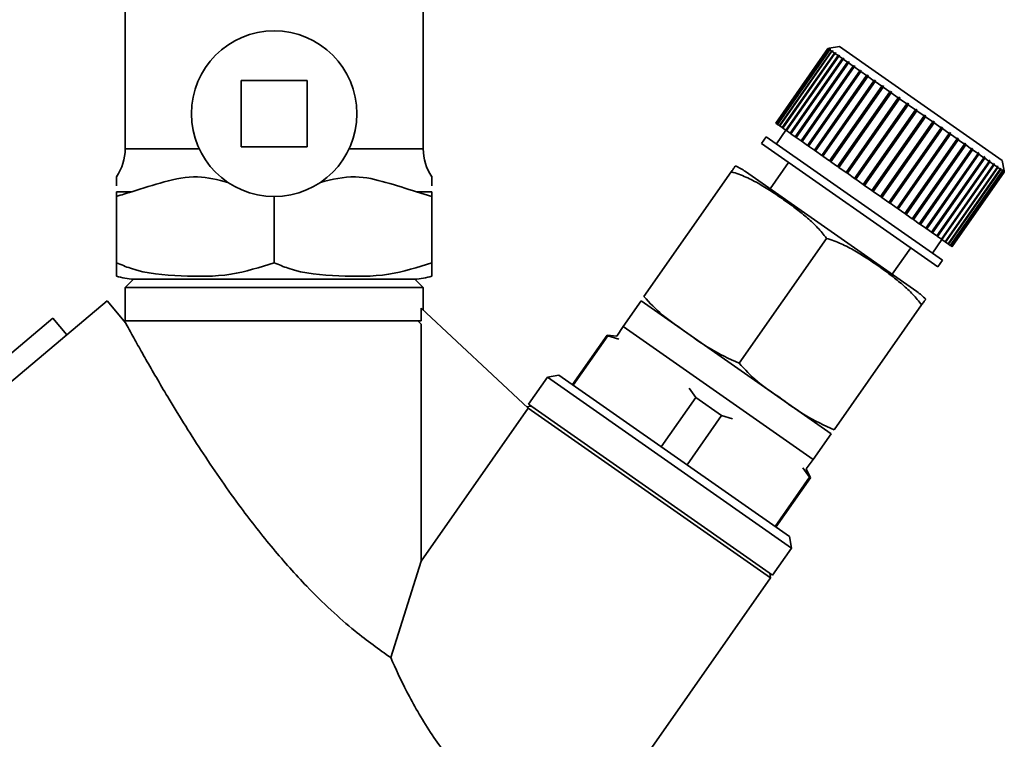
# Paper-space layout 'Blatt1' of a CAD drawing. Units: millimetres. Extents: x 0 to 5940, y 0 to 4200.
# Drawn here: x 2001 to 2061, y 2349 to 2392 of the extents above; entities that cross this region are included whole.
import ezdxf

# ---------------------------------------------------------------- set-up
doc = ezdxf.new("R2010")
doc.units = ezdxf.units.MM

psp = doc.layouts.new('Blatt1')

# ---------------------------------------------------------------- linework, layer by layer
at = {"color": 7, "linetype": 'Continuous', "lineweight": 35, "ltscale": 10}
for p, q in [((2007.445, 2395.514), (2007.445, 2384.643)), ((2025.445, 2384.643), (2025.445, 2395.514)), ((2049.89, 2390.692), (2046.736, 2386.187)), ((2046.757, 2386.172), (2049.912, 2390.677)), ((2049.92, 2390.672), (2046.765, 2386.166)), ((2046.83, 2386.121), (2049.985, 2390.626)), ((2050.001, 2390.615), (2046.846, 2386.11)), ((2046.953, 2386.035), (2050.108, 2390.54)), ((2050.132, 2390.524), (2046.977, 2386.018)), ((2047.125, 2385.914), (2050.28, 2390.42)), ((2049.96, 2390.705), (2049.89, 2390.692)), ((2049.89, 2390.692), (2049.96, 2390.705)), ((2049.912, 2390.677), (2049.89, 2390.692)), ((2049.912, 2390.677), (2049.981, 2390.69)), ((2049.989, 2390.684), (2049.92, 2390.672)), ((2049.985, 2390.626), (2049.92, 2390.672)), ((2050.587, 2390.815), (2049.96, 2390.705)), ((2049.976, 2390.682), (2049.981, 2390.69)), ((2049.981, 2390.69), (2049.989, 2390.684)), ((2049.985, 2390.626), (2050.053, 2390.639)), ((2050.069, 2390.628), (2050.001, 2390.615)), ((2050.108, 2390.54), (2050.001, 2390.615)), ((2050.042, 2390.623), (2050.053, 2390.639)), ((2050.053, 2390.639), (2050.069, 2390.628)), ((2050.108, 2390.54), (2050.175, 2390.554)), ((2050.199, 2390.537), (2050.132, 2390.524)), ((2050.28, 2390.42), (2050.132, 2390.524)), ((2050.158, 2390.529), (2050.175, 2390.554)), ((2050.175, 2390.554), (2050.199, 2390.537)), ((2050.28, 2390.42), (2050.346, 2390.434)), ((2050.378, 2390.412), (2050.311, 2390.398)), ((2050.323, 2390.4), (2050.346, 2390.434)), ((2050.346, 2390.434), (2050.378, 2390.412)), ((2060.416, 2383.932), (2050.587, 2390.815)), ((2050.311, 2390.398), (2047.157, 2385.892)), ((2047.345, 2385.76), (2050.5, 2390.266)), ((2047.381, 2385.735), (2050.564, 2390.281)), ((2050.538, 2390.239), (2047.384, 2385.733)), ((2047.61, 2385.575), (2050.765, 2390.08)), ((2047.644, 2385.551), (2050.827, 2390.097)), ((2050.81, 2390.048), (2047.656, 2385.543)), ((2047.918, 2385.359), (2051.073, 2389.864)), ((2047.95, 2385.337), (2051.133, 2389.883)), ((2051.125, 2389.828), (2047.97, 2385.323)), ((2050.5, 2390.266), (2050.311, 2390.398)), ((2050.5, 2390.266), (2050.564, 2390.281)), ((2050.603, 2390.254), (2050.538, 2390.239)), ((2050.765, 2390.08), (2050.538, 2390.239)), ((2050.564, 2390.281), (2050.603, 2390.254)), ((2050.765, 2390.08), (2050.827, 2390.097)), ((2050.873, 2390.065), (2050.81, 2390.048)), ((2051.073, 2389.864), (2050.81, 2390.048)), ((2050.827, 2390.097), (2050.873, 2390.065)), ((2051.073, 2389.864), (2051.133, 2389.883)), ((2051.185, 2389.847), (2051.125, 2389.828)), ((2051.421, 2389.621), (2051.125, 2389.828)), ((2051.133, 2389.883), (2051.185, 2389.847)), ((2048.266, 2385.115), (2051.421, 2389.621)), ((2048.295, 2385.095), (2051.478, 2389.641)), ((2051.479, 2389.58), (2048.324, 2385.075)), ((2048.651, 2384.846), (2051.805, 2389.352)), ((2048.677, 2384.828), (2051.86, 2389.374)), ((2051.869, 2389.307), (2048.714, 2384.802)), ((2051.421, 2389.621), (2051.478, 2389.641)), ((2051.478, 2389.641), (2051.536, 2389.601)), ((2051.536, 2389.601), (2051.479, 2389.58)), ((2051.805, 2389.352), (2051.479, 2389.58)), ((2051.805, 2389.352), (2051.86, 2389.374)), ((2051.86, 2389.374), (2051.923, 2389.33)), ((2051.923, 2389.33), (2051.869, 2389.307)), ((2052.223, 2389.059), (2051.869, 2389.307)), ((2018.445, 2388.757), (2014.445, 2388.757)), ((2014.445, 2388.757), (2014.445, 2384.757)), ((2018.445, 2384.757), (2018.445, 2388.757)), ((2049.068, 2384.554), (2052.223, 2389.059)), ((2049.091, 2384.538), (2052.274, 2389.084)), ((2052.291, 2389.012), (2049.136, 2384.506)), ((2049.514, 2384.242), (2052.669, 2388.747)), ((2049.533, 2384.228), (2052.717, 2388.774)), ((2052.741, 2388.696), (2049.586, 2384.191)), ((2052.223, 2389.059), (2052.274, 2389.084)), ((2052.274, 2389.084), (2052.342, 2389.037)), ((2052.342, 2389.037), (2052.291, 2389.012)), ((2052.669, 2388.747), (2052.291, 2389.012)), ((2052.669, 2388.747), (2052.717, 2388.774)), ((2052.717, 2388.774), (2052.789, 2388.724)), ((2052.789, 2388.724), (2052.741, 2388.696)), ((2053.139, 2388.417), (2052.741, 2388.696)), ((2049.985, 2383.912), (2053.139, 2388.417)), ((2050, 2383.901), (2053.184, 2388.447)), ((2053.215, 2388.364), (2050.06, 2383.859)), ((2050.475, 2383.569), (2053.63, 2388.074)), ((2050.487, 2383.56), (2053.67, 2388.106)), ((2053.139, 2388.417), (2053.184, 2388.447)), ((2053.184, 2388.447), (2053.259, 2388.394)), ((2053.259, 2388.394), (2053.215, 2388.364)), ((2053.63, 2388.074), (2053.215, 2388.364)), ((2053.63, 2388.074), (2053.67, 2388.106)), ((2053.67, 2388.106), (2053.749, 2388.052)), ((2053.749, 2388.052), (2053.708, 2388.019)), ((2053.708, 2388.019), (2050.554, 2383.514)), ((2050.981, 2383.214), (2054.136, 2387.72)), ((2050.989, 2383.209), (2054.172, 2387.755)), ((2054.216, 2387.663), (2051.062, 2383.158)), ((2054.136, 2387.72), (2053.708, 2388.019)), ((2054.136, 2387.72), (2054.172, 2387.755)), ((2054.172, 2387.755), (2054.253, 2387.699)), ((2054.253, 2387.699), (2054.216, 2387.663)), ((2054.652, 2387.358), (2054.216, 2387.663)), ((2051.497, 2382.853), (2054.652, 2387.358)), ((2051.501, 2382.85), (2054.685, 2387.396)), ((2054.734, 2387.301), (2051.579, 2382.796)), ((2052.019, 2382.488), (2055.174, 2386.993)), ((2055.256, 2386.936), (2052.101, 2382.43)), ((2054.652, 2387.358), (2054.685, 2387.396)), ((2054.685, 2387.396), (2054.766, 2387.339)), ((2054.766, 2387.339), (2054.734, 2387.301)), ((2055.174, 2386.993), (2054.734, 2387.301)), ((2055.174, 2386.993), (2055.202, 2387.034)), ((2055.284, 2386.976), (2055.256, 2386.936)), ((2055.696, 2386.627), (2055.256, 2386.936)), ((2052.541, 2382.122), (2055.696, 2386.627)), ((2052.619, 2382.068), (2055.802, 2386.614)), ((2055.777, 2386.57), (2052.623, 2382.065)), ((2053.059, 2381.76), (2056.213, 2386.265)), ((2053.131, 2381.709), (2056.314, 2386.255)), ((2055.696, 2386.627), (2055.72, 2386.671)), ((2055.72, 2386.671), (2055.802, 2386.614)), ((2055.802, 2386.614), (2055.777, 2386.57)), ((2056.213, 2386.265), (2055.777, 2386.57)), ((2056.213, 2386.265), (2056.234, 2386.311)), ((2056.234, 2386.311), (2056.314, 2386.255)), ((2056.314, 2386.255), (2056.294, 2386.209)), ((2046.757, 2386.172), (2046.736, 2386.187)), ((2046.765, 2386.166), (2046.757, 2386.172)), ((2046.83, 2386.121), (2046.765, 2386.166)), ((2047.35, 2385.757), (2046.776, 2384.938)), ((2046.846, 2386.11), (2046.83, 2386.121)), ((2046.953, 2386.035), (2046.846, 2386.11)), ((2046.977, 2386.018), (2046.953, 2386.035)), ((2047.125, 2385.914), (2046.977, 2386.018)), ((2047.157, 2385.892), (2047.125, 2385.914)), ((2047.345, 2385.76), (2047.157, 2385.892)), ((2047.381, 2385.735), (2047.345, 2385.76)), ((2047.384, 2385.733), (2047.381, 2385.735)), ((2047.61, 2385.575), (2047.384, 2385.733)), ((2056.294, 2386.209), (2053.139, 2381.704)), ((2053.566, 2381.404), (2056.721, 2385.91)), ((2053.633, 2381.358), (2056.816, 2385.904)), ((2056.799, 2385.855), (2053.645, 2381.349)), ((2056.721, 2385.91), (2056.294, 2386.209)), ((2056.721, 2385.91), (2056.738, 2385.959)), ((2056.738, 2385.959), (2056.816, 2385.904)), ((2056.816, 2385.904), (2056.799, 2385.855)), ((2057.214, 2385.564), (2056.799, 2385.855)), ((2046.162, 2385.368), (2045.875, 2384.958)), ((2056.811, 2377.912), (2046.162, 2385.368)), ((2047.644, 2385.551), (2047.61, 2385.575)), ((2047.656, 2385.543), (2047.644, 2385.551)), ((2047.918, 2385.359), (2047.656, 2385.543)), ((2047.95, 2385.337), (2047.918, 2385.359)), ((2047.97, 2385.323), (2047.95, 2385.337)), ((2048.266, 2385.115), (2047.97, 2385.323)), ((2048.295, 2385.095), (2048.266, 2385.115)), ((2048.324, 2385.075), (2048.295, 2385.095)), ((2048.651, 2384.846), (2048.324, 2385.075)), ((2054.06, 2381.059), (2057.214, 2385.564)), ((2054.12, 2381.017), (2057.303, 2385.563)), ((2057.29, 2385.511), (2054.135, 2381.006)), ((2054.534, 2380.727), (2057.688, 2385.232)), ((2054.587, 2380.69), (2057.77, 2385.236)), ((2057.761, 2385.182), (2054.606, 2380.676)), ((2057.214, 2385.564), (2057.227, 2385.616)), ((2057.227, 2385.616), (2057.303, 2385.563)), ((2057.303, 2385.563), (2057.29, 2385.511)), ((2057.688, 2385.232), (2057.29, 2385.511)), ((2057.688, 2385.232), (2057.698, 2385.286)), ((2057.698, 2385.286), (2057.77, 2385.236)), ((2057.77, 2385.236), (2057.761, 2385.182)), ((2058.139, 2384.917), (2057.761, 2385.182)), ((2011.913, 2384.643), (2007.445, 2384.643)), ((2014.445, 2384.757), (2018.445, 2384.757)), ((2025.445, 2384.643), (2020.976, 2384.643)), ((2056.524, 2377.502), (2045.875, 2384.958)), ((2048.677, 2384.828), (2048.651, 2384.846)), ((2048.714, 2384.802), (2048.677, 2384.828)), ((2049.068, 2384.554), (2048.714, 2384.802)), ((2049.091, 2384.538), (2049.068, 2384.554)), ((2049.136, 2384.506), (2049.091, 2384.538)), ((2049.514, 2384.242), (2049.136, 2384.506)), ((2054.984, 2380.412), (2058.139, 2384.917)), ((2055.029, 2380.38), (2058.213, 2384.926)), ((2058.207, 2384.869), (2055.052, 2380.364)), ((2055.406, 2380.116), (2058.561, 2384.621)), ((2055.444, 2380.09), (2058.627, 2384.636)), ((2058.624, 2384.577), (2055.469, 2380.072)), ((2058.139, 2384.917), (2058.145, 2384.974)), ((2058.145, 2384.974), (2058.213, 2384.926)), ((2058.213, 2384.926), (2058.207, 2384.869)), ((2058.561, 2384.621), (2058.207, 2384.869)), ((2058.561, 2384.621), (2058.563, 2384.68)), ((2058.563, 2384.68), (2058.627, 2384.636)), ((2058.627, 2384.636), (2058.624, 2384.577)), ((2058.951, 2384.348), (2058.624, 2384.577)), ((2049.533, 2384.228), (2049.514, 2384.242)), ((2049.586, 2384.191), (2049.533, 2384.228)), ((2049.985, 2383.912), (2049.586, 2384.191)), ((2050, 2383.901), (2049.985, 2383.912)), ((2050.06, 2383.859), (2050, 2383.901)), ((2055.796, 2379.843), (2058.951, 2384.348)), ((2055.825, 2379.823), (2059.008, 2384.369)), ((2059.009, 2384.308), (2055.854, 2379.802)), ((2056.15, 2379.595), (2059.305, 2384.101)), ((2056.17, 2379.581), (2059.354, 2384.127)), ((2059.356, 2384.064), (2056.202, 2379.559)), ((2056.464, 2379.375), (2059.619, 2383.88)), ((2056.476, 2379.367), (2059.659, 2383.913)), ((2058.95, 2384.409), (2059.008, 2384.369)), ((2058.951, 2384.348), (2058.95, 2384.409)), ((2059.008, 2384.369), (2059.009, 2384.308)), ((2059.305, 2384.101), (2059.009, 2384.308)), ((2059.302, 2384.163), (2059.354, 2384.127)), ((2059.305, 2384.101), (2059.302, 2384.163)), ((2059.354, 2384.127), (2059.356, 2384.064)), ((2059.619, 2383.88), (2059.356, 2384.064)), ((2059.614, 2383.945), (2059.659, 2383.913)), ((2059.619, 2383.88), (2059.614, 2383.945)), ((2059.659, 2383.913), (2059.665, 2383.849)), ((2060.527, 2383.306), (2060.416, 2383.932)), ((2047.514, 2383.811), (2046.399, 2382.22)), ((2050.475, 2383.569), (2050.06, 2383.859)), ((2050.487, 2383.56), (2050.475, 2383.569)), ((2050.554, 2383.514), (2050.487, 2383.56)), ((2050.981, 2383.214), (2050.554, 2383.514)), ((2059.665, 2383.849), (2056.51, 2379.343)), ((2056.736, 2379.185), (2059.891, 2383.69)), ((2056.739, 2379.183), (2059.922, 2383.729)), ((2059.93, 2383.663), (2056.775, 2379.158)), ((2056.963, 2379.026), (2060.118, 2383.531)), ((2060.149, 2383.509), (2056.995, 2379.004)), ((2057.143, 2378.9), (2060.298, 2383.405)), ((2060.322, 2383.388), (2057.167, 2378.883)), ((2057.274, 2378.808), (2060.429, 2383.313)), ((2060.445, 2383.302), (2057.29, 2378.797)), ((2059.891, 2383.69), (2059.665, 2383.849)), ((2059.884, 2383.756), (2059.922, 2383.729)), ((2059.891, 2383.69), (2059.884, 2383.756)), ((2059.922, 2383.729), (2059.93, 2383.663)), ((2060.118, 2383.531), (2059.93, 2383.663)), ((2060.109, 2383.598), (2060.14, 2383.576)), ((2060.118, 2383.531), (2060.109, 2383.598)), ((2060.117, 2383.542), (2060.14, 2383.576)), ((2060.14, 2383.576), (2060.149, 2383.509)), ((2060.298, 2383.405), (2060.149, 2383.509)), ((2060.287, 2383.473), (2060.311, 2383.456)), ((2060.298, 2383.405), (2060.287, 2383.473)), ((2060.294, 2383.432), (2060.311, 2383.456)), ((2060.311, 2383.456), (2060.322, 2383.388)), ((2060.429, 2383.313), (2060.322, 2383.388)), ((2060.417, 2383.382), (2060.433, 2383.371)), ((2060.429, 2383.313), (2060.417, 2383.382)), ((2060.422, 2383.355), (2060.433, 2383.371)), ((2060.433, 2383.371), (2060.445, 2383.302)), ((2060.509, 2383.257), (2060.445, 2383.302)), ((2060.497, 2383.326), (2060.505, 2383.321)), ((2060.509, 2383.257), (2060.497, 2383.326)), ((2060.5, 2383.312), (2060.505, 2383.321)), ((2060.505, 2383.321), (2060.517, 2383.251)), ((2060.539, 2383.236), (2060.527, 2383.306)), ((2038.773, 2375.712), (2044.052, 2383.253)), ((2055.264, 2376.013), (2044.907, 2383.265)), ((2050.989, 2383.209), (2050.981, 2383.214)), ((2051.062, 2383.158), (2050.989, 2383.209)), ((2051.497, 2382.853), (2051.062, 2383.158)), ((2051.501, 2382.85), (2051.497, 2382.853)), ((2051.579, 2382.796), (2051.501, 2382.85)), ((2052.019, 2382.488), (2051.579, 2382.796)), ((2057.355, 2378.752), (2060.509, 2383.257)), ((2060.517, 2383.251), (2057.363, 2378.746)), ((2057.384, 2378.731), (2060.539, 2383.236)), ((2060.539, 2383.236), (2060.517, 2383.251)), ((2052.101, 2382.43), (2052.019, 2382.488)), ((2052.541, 2382.122), (2052.101, 2382.43)), ((2052.619, 2382.068), (2052.541, 2382.122)), ((2007.857, 2382.045), (2006.918, 2382.045)), ((2006.918, 2382.045), (2006.918, 2381.757)), ((2006.918, 2381.757), (2006.918, 2377.757)), ((2016.445, 2381.757), (2016.445, 2377.757)), ((2025.032, 2382.045), (2025.971, 2381.757)), ((2025.971, 2382.045), (2025.032, 2382.045)), ((2025.971, 2381.757), (2025.971, 2382.045)), ((2025.971, 2381.757), (2025.971, 2377.757)), ((2052.623, 2382.065), (2052.619, 2382.068)), ((2053.059, 2381.76), (2052.623, 2382.065)), ((2053.131, 2381.709), (2053.059, 2381.76)), ((2053.139, 2381.704), (2053.131, 2381.709)), ((2053.566, 2381.404), (2053.139, 2381.704)), ((2053.633, 2381.358), (2053.566, 2381.404)), ((2053.645, 2381.349), (2053.633, 2381.358)), ((2054.06, 2381.059), (2053.645, 2381.349)), ((2054.12, 2381.017), (2054.06, 2381.059)), ((2054.135, 2381.006), (2054.12, 2381.017)), ((2054.534, 2380.727), (2054.135, 2381.006)), ((2054.587, 2380.69), (2054.534, 2380.727)), ((2054.606, 2380.676), (2054.587, 2380.69)), ((2054.984, 2380.412), (2054.606, 2380.676)), ((2055.029, 2380.38), (2054.984, 2380.412)), ((2055.052, 2380.364), (2055.029, 2380.38)), ((2055.406, 2380.116), (2055.052, 2380.364)), ((2055.444, 2380.09), (2055.406, 2380.116)), ((2055.469, 2380.072), (2055.444, 2380.09)), ((2055.796, 2379.843), (2055.469, 2380.072)), ((2055.825, 2379.823), (2055.796, 2379.843)), ((2055.854, 2379.802), (2055.825, 2379.823)), ((2056.15, 2379.595), (2055.854, 2379.802)), ((2044.519, 2371.689), (2049.799, 2379.229)), ((2056.17, 2379.581), (2056.15, 2379.595)), ((2056.202, 2379.559), (2056.17, 2379.581)), ((2056.197, 2378.342), (2056.77, 2379.161)), ((2056.464, 2379.375), (2056.202, 2379.559)), ((2056.476, 2379.367), (2056.464, 2379.375)), ((2056.51, 2379.343), (2056.476, 2379.367)), ((2056.736, 2379.185), (2056.51, 2379.343)), ((2056.739, 2379.183), (2056.736, 2379.185)), ((2056.775, 2379.158), (2056.739, 2379.183)), ((2056.963, 2379.026), (2056.775, 2379.158)), ((2053.772, 2377.058), (2054.886, 2378.649)), ((2056.995, 2379.004), (2056.963, 2379.026)), ((2057.143, 2378.9), (2056.995, 2379.004)), ((2057.167, 2378.883), (2057.143, 2378.9)), ((2057.274, 2378.808), (2057.167, 2378.883)), ((2057.29, 2378.797), (2057.274, 2378.808)), ((2057.355, 2378.752), (2057.29, 2378.797)), ((2057.363, 2378.746), (2057.355, 2378.752)), ((2057.384, 2378.731), (2057.363, 2378.746)), ((2056.524, 2377.502), (2056.811, 2377.912)), ((2007.947, 2376.759), (2007.445, 2376.257)), ((2023.865, 2376.757), (2008.195, 2376.757)), ((2025.445, 2376.257), (2024.942, 2376.759)), ((2007.445, 2376.257), (2007.445, 2374.255)), ((2025.445, 2376.257), (2007.445, 2376.257)), ((2025.445, 2374.904), (2025.445, 2376.257)), ((2006.364, 2375.455), (1972.947, 2347.415)), ((2007.495, 2374.107), (2006.364, 2375.455)), ((2025.319, 2374.257), (2025.319, 2375.022)), ((2025.319, 2375.022), (2031.787, 2368.978)), ((2038.616, 2375.462), (2037.526, 2373.906)), ((2050.084, 2367.432), (2038.616, 2375.462)), ((2050.265, 2367.665), (2055.545, 2375.206)), ((2003.074, 2374.419), (1974.598, 2350.403)), ((2003.923, 2373.407), (2003.074, 2374.419)), ((2007.505, 2374.057), (2007.495, 2374.107)), ((2025.319, 2374.057), (2025.116, 2374.257)), ((2025.319, 2359.74), (2025.319, 2374.057)), ((2037.526, 2373.906), (2037.142, 2373.326)), ((2048.994, 2365.876), (2037.526, 2373.906)), ((2036.546, 2373.378), (2034.461, 2370.401)), ((2036.595, 2373.343), (2034.511, 2370.367)), ((2037.142, 2373.326), (2036.546, 2373.378)), ((2036.595, 2373.343), (2036.546, 2373.378)), ((2037.257, 2373.145), (2036.595, 2373.343)), ((2032.946, 2370.852), (2031.799, 2369.214)), ((2033.642, 2370.975), (2032.946, 2370.852)), ((2047.691, 2360.528), (2032.946, 2370.852)), ((2047.568, 2361.224), (2033.642, 2370.975)), ((2039.826, 2366.645), (2041.91, 2369.622)), ((2041.91, 2369.622), (2041.498, 2370.175)), ((2043.468, 2368.531), (2041.91, 2369.622)), ((2031.963, 2369.099), (2031.706, 2369.054)), ((2031.799, 2369.214), (2046.543, 2358.889)), ((2031.787, 2368.978), (2025.319, 2359.74)), ((2046.429, 2358.726), (2031.787, 2368.978)), ((2043.468, 2368.531), (2041.384, 2365.554)), ((2044.13, 2368.333), (2043.468, 2368.531)), ((2048.994, 2365.876), (2050.084, 2367.432)), ((2048.58, 2365.317), (2048.994, 2365.876)), ((2048.783, 2364.809), (2048.371, 2365.363)), ((2048.833, 2364.774), (2048.58, 2365.317)), ((2046.699, 2361.832), (2048.783, 2364.809)), ((2046.749, 2361.798), (2048.833, 2364.774)), ((2048.833, 2364.774), (2048.783, 2364.809)), ((2047.691, 2360.528), (2047.568, 2361.224)), ((2046.543, 2358.889), (2047.691, 2360.528)), ((2023.482, 2353.914), (2025.319, 2359.74)), ((2046.429, 2358.726), (2046.38, 2359.004)), ((2039.114, 2348.28), (2046.429, 2358.726))]:
    psp.add_line(p, q, dxfattribs=at)
at = {"color": 7, "linetype": 'Continuous', "lineweight": 35, "ltscale": 100}
psp.add_circle((2016.445, 2386.757), 5, dxfattribs=at)
for centre, radius, start, end in [((2004.445, 2384.643), 3, 325.56847, 0), ((2028.445, 2384.643), 3, 180, 214.45601), ((2042.951, 2380.472), 3.41, 55, 66.71807), ((2008.195, 2381.038), 4.281, 252.64258, 266.74495), ((2024.695, 2381.038), 4.281, 273.25505, 287.37342), ((2053.308, 2373.219), 3.41, 43.27426, 55)]:
    psp.add_arc(centre, radius, start, end, dxfattribs=at)
at = {"color": 7, "linetype": 'Continuous', "lineweight": 35, "ltscale": 10}
for points in [[(2055.202, 2387.034), (2055.216, 2387.024), (2055.243, 2387.005), (2055.271, 2386.986), (2055.284, 2386.976)], [(2023.462, 2376.757), (2022.886, 2376.757), (2021.732, 2376.757), (2019.284, 2376.757), (2016.602, 2376.757), (2013.892, 2376.757), (2011.437, 2376.757), (2009.498, 2376.757), (2008.195, 2376.757), (2008.028, 2376.757), (2007.945, 2376.757)], [(2024.945, 2376.757), (2024.879, 2376.757), (2024.747, 2376.757), (2023.89, 2376.757), (2023.462, 2376.757)], [(2007.445, 2374.257), (2007.566, 2374.257), (2007.808, 2374.257), (2009.681, 2374.257), (2012.39, 2374.257), (2015.675, 2374.257), (2019.065, 2374.257), (2022.075, 2374.257), (2024.403, 2374.257), (2025.014, 2374.257), (2025.319, 2374.257)]]:
    psp.add_open_spline(points, degree=3, dxfattribs=at)
for points, knots in [([(2044.052, 2383.253), (2044.083, 2383.296), (2044.2, 2383.464), (2044.284, 2383.584), (2044.294, 2383.597), (2044.298, 2383.604)], [0, 0, 0, 0, 0.145605, 0.570105, 1, 1, 1, 1]), ([(2006.918, 2382.946), (2006.918, 2382.869), (2006.918, 2382.761), (2006.918, 2382.477), (2006.918, 2382.395)], [0, 0, 0, 0, 0.710462, 1, 1, 1, 1]), ([(2007.857, 2382.045), (2008.503, 2382.253), (2009.799, 2382.67), (2011.767, 2383.099), (2013.042, 2382.768), (2013.65, 2382.611)], [0, 0, 0, 0, 0.3420727, 0.686059, 1, 1, 1, 1]), ([(2019.239, 2382.611), (2019.941, 2382.784), (2021.26, 2383.109), (2023.213, 2382.62), (2024.422, 2382.238), (2025.032, 2382.045)], [0, 0, 0, 0, 0.360637, 0.677336, 1, 1, 1, 1]), ([(2025.971, 2382.395), (2025.971, 2382.468), (2025.971, 2382.729), (2025.971, 2383.054), (2025.971, 2382.946), (2025.971, 2382.946)], [0, 0, 0, 0, 0.279903, 0.999985, 1, 1, 1, 1]), ([(2049.799, 2379.229), (2049.626, 2379.449), (2049.278, 2379.89), (2048.657, 2380.461), (2047.998, 2380.996), (2047.292, 2381.514), (2046.551, 2382.021), (2045.768, 2382.507), (2044.948, 2382.951), (2044.352, 2383.152), (2044.052, 2383.253)], [0, 0, 0, 0, 0.117026, 0.235445, 0.355996, 0.476796, 0.606449, 0.736287, 0.867478, 1, 1, 1, 1]), ([(2006.918, 2381.757), (2007.22, 2381.854), (2007.532, 2381.954), (2007.847, 2382.042), (2007.857, 2382.045)], [0, 0, 0, 0, 0.966754, 1, 1, 1, 1]), ([(2055.545, 2375.206), (2055.372, 2375.425), (2055.024, 2375.866), (2054.403, 2376.437), (2053.744, 2376.973), (2053.038, 2377.49), (2052.298, 2377.998), (2051.514, 2378.483), (2050.694, 2378.927), (2050.098, 2379.128), (2049.799, 2379.229)], [0, 0, 0, 0, 0.117026, 0.235445, 0.355996, 0.476796, 0.606449, 0.736287, 0.867478, 1, 1, 1, 1]), ([(2006.918, 2377.757), (2006.918, 2377.714), (2006.918, 2377.468), (2006.918, 2377.181), (2006.918, 2376.982), (2006.918, 2376.962), (2006.918, 2376.951)], [0, 0, 0, 0, 0.060947, 0.355164, 0.655995, 1, 1, 1, 1]), ([(2016.445, 2377.757), (2015.578, 2377.48), (2013.74, 2376.894), (2010.802, 2376.938), (2008.449, 2377.113), (2007.201, 2377.638), (2006.918, 2377.757)], [0, 0, 0, 0, 0.277506, 0.588506, 0.906991, 1, 1, 1, 1]), ([(2025.971, 2377.757), (2025.104, 2377.48), (2023.266, 2376.894), (2020.328, 2376.938), (2017.976, 2377.113), (2016.727, 2377.638), (2016.445, 2377.757)], [0, 0, 0, 0, 0.277506, 0.588506, 0.906991, 1, 1, 1, 1]), ([(2025.971, 2376.951), (2025.971, 2376.966), (2025.971, 2376.997), (2025.971, 2377.231), (2025.971, 2377.615), (2025.971, 2377.757)], [0, 0, 0, 0, 0.384322, 0.773333, 1, 1, 1, 1]), ([(2038.773, 2375.712), (2039.129, 2375.331), (2039.852, 2374.558), (2041.276, 2373.627), (2042.732, 2372.507), (2043.922, 2371.962), (2044.519, 2371.689)], [0, 0, 0, 0, 0.220445, 0.446732, 0.722276, 1, 1, 1, 1]), ([(2055.791, 2375.557), (2055.791, 2375.557), (2055.8, 2375.57), (2055.775, 2375.534), (2055.714, 2375.447), (2055.619, 2375.312), (2055.57, 2375.241), (2055.545, 2375.206)], [0, 0, 0, 0, 0.000331, 0.382329, 0.766453, 0.883023, 1, 1, 1, 1]), ([(2023.482, 2353.914), (2022.776, 2354.413), (2021.64, 2355.217), (2019.859, 2356.777), (2018.186, 2358.421), (2016.338, 2360.495), (2014.231, 2363.189), (2012.109, 2366.256), (2010.23, 2369.271), (2008.953, 2371.463), (2008.198, 2372.8), (2007.737, 2373.634), (2007.579, 2373.922), (2007.505, 2374.057)], [0, 0, 0, 0, 0.112935, 0.181884, 0.25281, 0.356005, 0.461999, 0.599275, 0.740563, 0.845619, 0.898049, 0.952159, 1, 1, 1, 1]), ([(2044.519, 2371.689), (2044.875, 2371.307), (2045.598, 2370.534), (2047.023, 2369.603), (2048.478, 2368.484), (2049.668, 2367.939), (2050.265, 2367.665)], [0, 0, 0, 0, 0.220445, 0.446732, 0.722276, 1, 1, 1, 1]), ([(2029.631, 2345.071), (2028.945, 2345.724), (2027.573, 2347.028), (2025.793, 2349.448), (2024.398, 2351.881), (2023.782, 2353.249), (2023.482, 2353.914)], [0, 0, 0, 0, 0.24561, 0.490661, 0.752438, 1, 1, 1, 1])]:
    psp.add_open_spline(points, degree=3, knots=knots, dxfattribs=at)

doc.saveas('drawing.dxf')
